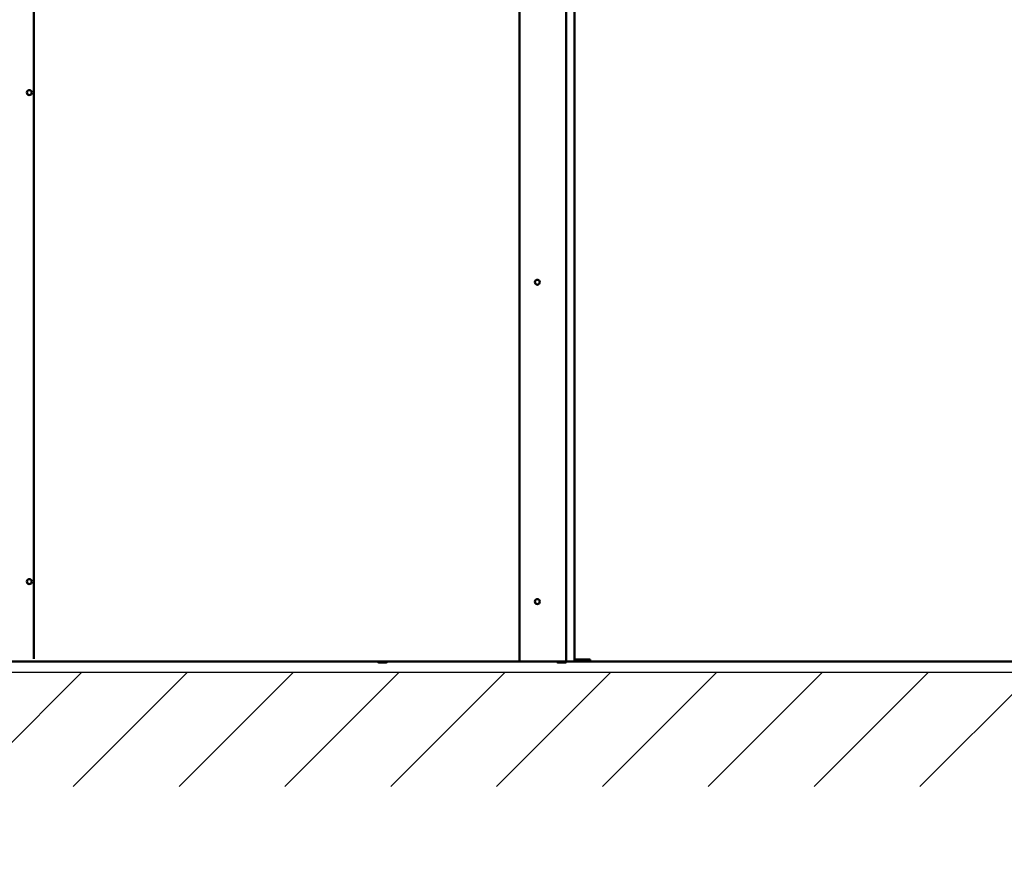
# Model space of a CAD drawing. Extents: x -16286 to 14620, y -9949 to 18348.
# Drawn here: x -10398 to -9411, y -5655 to -4807 of the extents above; entities that cross this region are included whole.
import ezdxf

# ---------------------------------------------------------------- set-up
doc = ezdxf.new("R2010")
doc.units = 0
doc.layers.get('DEFPOINTS').update_dxf_attribs({"linetype": 'CONTINUOUS'})
doc.layers.add('2', color=5, linetype='CONTINUOUS')
for name, color, linetype, lineweight in [('AM_0', 7, 'CONTINUOUS', 50), ('AM_5', 3, 'CONTINUOUS', 25), ('AM_8', 1, 'CONTINUOUS', 25), ('Sichtbar (ISO)', 7, 'CONTINUOUS', 50)]:
    doc.layers.add(name, color=color, linetype=linetype, lineweight=lineweight)
doc.styles.get("Standard").update_dxf_attribs({"font": 'arial.ttf'})
doc.dimstyles.new('GEN-ISO', dxfattribs={"dimscale": 10, "dimtxt": 2, "dimasz": 2, "dimexe": 1, "dimexo": 1, "dimgap": 0.6, "dimtad": 1, "dimdsep": 46, "dimtxsty": 'Standard', "dimcen": 0, "dimclrd": 256, "dimclre": 256, "dimclrt": 2, "dimadec": 0, "dimazin": 0, "dimtp": 0.1, "dimtm": 0.1, "dimtfac": 10, "dimtdec": 3, "dimtmove": 0, "dimatfit": 3, "dimfxl": 1, "dimtzin": 0, "dimarcsym": 0})

# ---------------------------------------------------------------- blocks, each defined once
blk = doc.blocks.new('*D100')
at = {"layer": 'AM_5', "lineweight": -2, "transparency": 16777216}
for p, q in [((-12418.94, -6117.4), (-12418.94, -6033.58)), ((-8400.69, -6117.4), (-8400.69, -6033.58)), ((-8500.69, -6083.58), (-12318.94, -6083.58))]:
    blk.add_line(p, q, dxfattribs=at)
at = {"layer": 'AM_5', "transparency": 16777216}
for points in [[(-12318.94, -6066.91), (-12318.94, -6100.24), (-12418.94, -6083.58)], [(-8500.69, -6066.91), (-8500.69, -6100.24), (-8400.69, -6083.58)]]:
    blk.add_solid(points, dxfattribs=at)
at = {"layer": 'DEFPOINTS', "color": 0, "transparency": 16777216}
for p in [(-12418.94, -6083.58), (-12418.94, -6167.4), (-8400.69, -6167.4)]:
    blk.add_point(p, dxfattribs=at)
at = {"layer": 'AM_5', "color": 2, "transparency": 16777216, "insert": (-10409.81, -6002.52), "char_height": 100, "attachment_point": 5}
blk.add_mtext('Lichte Breite B 1000 bis 8500 mm', dxfattribs=at)

msp = doc.modelspace()

# ---------------------------------------------------------------- hatches: boundary and pattern name
at = {"layer": 'AM_8'}
h = msp.add_hatch(dxfattribs=at)
h.set_pattern_fill('_U', color=256, scale=75, angle=45, style=0, pattern_type=0)
h.set_pattern_definition([(45, (329.875, -27781.25), (-53.033, 53.033), [])])
h.paths.add_polyline_path([(-12717.53, -5575.11), (-12818.84, -5575.11), (-12818.84, -5460.47), (-13203.41, -5460.47), (-13202.41, -5460.47), (-13059.91, -5460.47), (-7951.1, -5460.47), (-7951.1, -5575.11)])

# ---------------------------------------------------------------- linework, layer by layer
at = {"layer": '2'}
msp.add_line((-12818.84, -5460.47), (-7951.1, -5460.47), dxfattribs=at)
at = {"layer": 'AM_0', "ltscale": 50}
msp.add_line((-9850.31, -3330.72), (-9850.31, -5449.72), dxfattribs=at)
at = {"layer": 'Sichtbar (ISO)'}
for p, q in [((-10383.81, -5447.22), (-10383.81, -2762.37)), ((-9897.31, -5449.72), (-9897.31, -3283.72)), ((-9842.06, -5447.72), (-9842.06, -3319.22)), ((-9880.41, -5449.72), (-11498.31, -5449.72)), ((-10039.24, -5449.83), (-10039.24, -5449.72)), ((-10030.73, -5450.82), (-10038.25, -5450.82)), ((-10029.74, -5449.83), (-10029.74, -5449.72)), ((-9850.31, -5449.72), (-9897.31, -5449.72)), ((-9859.68, -5449.83), (-9859.68, -5449.72)), ((-9851.17, -5450.82), (-9858.69, -5450.82)), ((-9847.31, -5449.72), (-9850.31, -5449.72)), ((-9850.18, -5449.83), (-9850.18, -5449.72)), ((-9845.51, -5449.72), (-9847.31, -5449.72)), ((-9845.51, -5449.72), (-9842.51, -5449.72)), ((-9842.01, -5449.72), (-9842.51, -5449.72)), ((-9842.06, -5448.22), (-9842.06, -5447.72)), ((-9841.01, -5447.72), (-9842.06, -5447.72)), ((-9842.06, -5448.22), (-9840.27, -5448.22)), ((-9842.01, -5448.22), (-9842.01, -5449.72)), ((-9841.94, -5449.72), (-9842.01, -5449.72)), ((-9841.94, -5449.72), (-9841.94, -5448.22)), ((-9841.85, -5449.72), (-9841.94, -5449.72)), ((-9841.85, -5449.72), (-9841.74, -5449.72)), ((-9841.42, -5449.72), (-9841.74, -5449.72)), ((-9841.42, -5449.72), (-9841.33, -5449.72)), ((-8809.41, -5449.72), (-9841.41, -5449.72)), ((-9841.09, -5449.72), (-9841.33, -5449.72)), ((-9840.78, -5449.72), (-9841.09, -5449.72)), ((-9841.01, -5447.72), (-9826.51, -5447.72)), ((-9840.78, -5449.72), (-9840.56, -5449.72)), ((-9840.56, -5448.22), (-9840.56, -5449.72)), ((-9840.56, -5449.72), (-9826.51, -5449.72)), ((-9840.27, -5448.22), (-9830.44, -5448.22)), ((-9828.06, -5448.22), (-9830.44, -5448.22)), ((-9828.06, -5448.22), (-9828.06, -5447.72)), ((-9827.06, -5448.22), (-9828.06, -5448.22)), ((-9827.06, -5448.22), (-9827.06, -5447.72)), ((-9826.51, -5449.72), (-9826.51, -5447.72))]:
    msp.add_line(p, q, dxfattribs=at)
for centre in [(-10388.49, -4879.72), (-9879.31, -5069.72), (-10388.49, -5369.72), (-9879.31, -5389.72)]:
    msp.add_circle(centre, 2.5, dxfattribs=at)
for centre, start, end in [((-10038.25, -5449.83), 180, 270), ((-10030.73, -5449.83), 270, 0), ((-9858.69, -5449.83), 180, 270), ((-9851.17, -5449.83), 270, 0)]:
    msp.add_arc(centre, 0.99, start, end, dxfattribs=at)

# ---------------------------------------------------------------- dimensions: what is measured, and where the dimension line sits
at = {"layer": 'AM_5'}
dim = msp.add_linear_dim(base=(-12418.94, -6083.58), p1=(-8400.69, -6167.4), p2=(-12418.94, -6167.4), text='Lichte Breite B 1000 bis 8500 mm', dimstyle='GEN-ISO', override={"dimscale": 50, "dimdec": 0, "dimpost": ''}, dxfattribs=at)
dim.commit()
dim.dimension.update_dxf_attribs({"geometry": '*D100', "text_midpoint": (-10409.81, -6002.52)})

doc.saveas('drawing.dxf')
